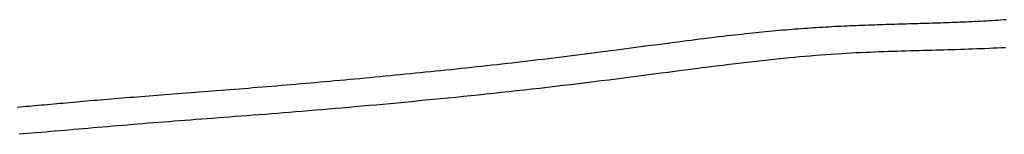
# Model space of a CAD drawing. Extents: x -584 to 1062, y -463 to 560.
# Drawn here: x 28 to 54, y -163 to -160 of the extents above; entities that cross this region are included whole.
import ezdxf

# ---------------------------------------------------------------- set-up
doc = ezdxf.new("R2010")
doc.units = 0
doc.header["$LTSCALE"] = 20
doc.layers.add('DETAIL', color=5, linetype='CONTINUOUS')

msp = doc.modelspace()

# ---------------------------------------------------------------- linework, layer by layer
at = {"layer": 'DETAIL', "color": 5, "linetype": 'CONTINUOUS'}
for p, q in [((53.934, -160.464), (53.859, -160.469)), ((48.344, -160.718), (48.263, -160.725)), ((48.425, -160.712), (48.344, -160.718)), ((48.506, -160.705), (48.425, -160.712)), ((48.425, -160.712), (48.425, -160.712)), ((48.587, -160.699), (48.506, -160.705)), ((48.668, -160.693), (48.587, -160.699)), ((48.587, -160.699), (48.587, -160.699)), ((48.749, -160.687), (48.668, -160.693)), ((48.83, -160.682), (48.749, -160.687)), ((48.749, -160.687), (48.749, -160.687)), ((48.911, -160.676), (48.83, -160.682)), ((48.991, -160.671), (48.911, -160.676)), ((48.911, -160.676), (48.911, -160.676)), ((49.071, -160.666), (48.991, -160.671)), ((49.151, -160.661), (49.071, -160.666)), ((49.071, -160.666), (49.071, -160.666)), ((49.231, -160.656), (49.151, -160.661)), ((49.311, -160.652), (49.231, -160.656)), ((49.231, -160.656), (49.231, -160.656)), ((49.392, -160.648), (49.311, -160.652)), ((49.472, -160.643), (49.392, -160.648)), ((49.392, -160.648), (49.392, -160.648)), ((49.552, -160.639), (49.472, -160.643)), ((49.632, -160.635), (49.552, -160.639)), ((49.552, -160.639), (49.552, -160.639)), ((49.712, -160.631), (49.632, -160.635)), ((49.791, -160.628), (49.712, -160.631)), ((49.712, -160.631), (49.712, -160.631)), ((49.87, -160.624), (49.791, -160.628)), ((49.948, -160.621), (49.87, -160.624)), ((49.87, -160.624), (49.87, -160.624)), ((50.027, -160.618), (49.948, -160.621)), ((50.105, -160.615), (50.027, -160.618)), ((50.027, -160.618), (50.027, -160.618)), ((50.184, -160.612), (50.105, -160.615)), ((50.262, -160.609), (50.184, -160.612)), ((50.184, -160.612), (50.184, -160.612)), ((50.341, -160.606), (50.262, -160.609)), ((50.42, -160.603), (50.341, -160.606)), ((50.341, -160.606), (50.341, -160.606)), ((50.498, -160.6), (50.42, -160.603)), ((50.575, -160.598), (50.498, -160.6)), ((50.498, -160.6), (50.498, -160.6)), ((50.65, -160.595), (50.575, -160.598)), ((50.726, -160.593), (50.65, -160.595)), ((50.65, -160.595), (50.65, -160.595)), ((50.802, -160.591), (50.726, -160.593)), ((50.878, -160.588), (50.802, -160.591)), ((50.802, -160.591), (50.802, -160.591)), ((50.954, -160.586), (50.878, -160.588)), ((51.029, -160.584), (50.954, -160.586)), ((50.954, -160.586), (50.954, -160.586)), ((51.105, -160.582), (51.029, -160.584)), ((51.181, -160.58), (51.105, -160.582)), ((51.105, -160.582), (51.105, -160.582)), ((51.257, -160.577), (51.181, -160.58)), ((51.332, -160.575), (51.257, -160.577)), ((51.257, -160.577), (51.257, -160.577)), ((51.406, -160.573), (51.332, -160.575)), ((51.48, -160.571), (51.406, -160.573)), ((51.406, -160.573), (51.406, -160.573)), ((51.554, -160.569), (51.48, -160.571)), ((51.628, -160.567), (51.554, -160.569)), ((51.554, -160.569), (51.554, -160.569)), ((51.703, -160.565), (51.628, -160.567)), ((51.777, -160.563), (51.703, -160.565)), ((51.703, -160.565), (51.703, -160.565)), ((51.851, -160.56), (51.777, -160.563)), ((51.925, -160.558), (51.851, -160.56)), ((51.851, -160.56), (51.851, -160.56)), ((52, -160.556), (51.925, -160.558)), ((52.074, -160.554), (52, -160.556)), ((52, -160.556), (52, -160.556)), ((52.148, -160.551), (52.074, -160.554)), ((52.222, -160.549), (52.148, -160.551)), ((52.148, -160.551), (52.148, -160.551)), ((52.296, -160.546), (52.222, -160.549)), ((52.37, -160.544), (52.296, -160.546)), ((52.296, -160.546), (52.296, -160.546)), ((52.444, -160.541), (52.37, -160.544)), ((52.519, -160.538), (52.444, -160.541)), ((52.444, -160.541), (52.444, -160.541)), ((52.593, -160.535), (52.519, -160.538)), ((52.667, -160.533), (52.593, -160.535)), ((52.593, -160.535), (52.593, -160.535)), ((52.741, -160.53), (52.667, -160.533)), ((52.815, -160.526), (52.741, -160.53)), ((52.741, -160.53), (52.741, -160.53)), ((52.89, -160.523), (52.815, -160.526)), ((52.964, -160.52), (52.89, -160.523)), ((52.89, -160.523), (52.89, -160.523)), ((53.039, -160.516), (52.964, -160.52)), ((53.113, -160.513), (53.039, -160.516)), ((53.039, -160.516), (53.039, -160.516)), ((53.187, -160.509), (53.113, -160.513)), ((53.262, -160.505), (53.187, -160.509)), ((53.187, -160.509), (53.187, -160.509)), ((53.336, -160.501), (53.262, -160.505)), ((53.411, -160.497), (53.336, -160.501)), ((53.336, -160.501), (53.336, -160.501)), ((53.485, -160.493), (53.411, -160.497)), ((53.56, -160.489), (53.485, -160.493)), ((53.485, -160.493), (53.485, -160.493)), ((53.635, -160.484), (53.56, -160.489)), ((53.709, -160.479), (53.635, -160.484)), ((53.635, -160.484), (53.635, -160.484)), ((53.784, -160.474), (53.709, -160.479)), ((53.859, -160.469), (53.784, -160.474)), ((53.784, -160.474), (53.784, -160.474)), ((45.945, -160.971), (45.836, -160.985)), ((46.056, -160.957), (45.945, -160.971)), ((46.169, -160.943), (46.056, -160.957)), ((46.056, -160.957), (46.056, -160.957)), ((46.277, -160.93), (46.169, -160.943)), ((46.376, -160.919), (46.277, -160.93)), ((46.277, -160.93), (46.277, -160.93)), ((46.47, -160.907), (46.376, -160.919)), ((46.565, -160.896), (46.47, -160.907)), ((46.47, -160.907), (46.47, -160.907)), ((46.662, -160.885), (46.565, -160.896)), ((46.759, -160.874), (46.662, -160.885)), ((46.662, -160.885), (46.662, -160.885)), ((46.855, -160.863), (46.759, -160.874)), ((46.951, -160.852), (46.855, -160.863)), ((46.855, -160.863), (46.855, -160.863)), ((47.048, -160.842), (46.951, -160.852)), ((47.146, -160.831), (47.048, -160.842)), ((47.048, -160.842), (47.048, -160.842)), ((47.24, -160.821), (47.146, -160.831)), ((47.328, -160.812), (47.24, -160.821)), ((47.24, -160.821), (47.24, -160.821)), ((47.412, -160.803), (47.328, -160.812)), ((47.498, -160.795), (47.412, -160.803)), ((47.412, -160.803), (47.412, -160.803)), ((47.584, -160.786), (47.498, -160.795)), ((47.671, -160.778), (47.584, -160.786)), ((47.584, -160.786), (47.584, -160.786)), ((47.757, -160.77), (47.671, -160.778)), ((47.842, -160.762), (47.757, -160.77)), ((47.757, -160.77), (47.757, -160.77)), ((47.929, -160.754), (47.842, -160.762)), ((48.016, -160.746), (47.929, -160.754)), ((47.929, -160.754), (47.929, -160.754)), ((48.101, -160.738), (48.016, -160.746)), ((48.183, -160.731), (48.101, -160.738)), ((48.101, -160.738), (48.101, -160.738)), ((48.263, -160.725), (48.183, -160.731)), ((48.263, -160.725), (48.263, -160.725)), ((44.039, -161.218), (43.911, -161.235)), ((44.164, -161.202), (44.039, -161.218)), ((44.289, -161.185), (44.164, -161.202)), ((44.164, -161.202), (44.164, -161.202)), ((44.416, -161.169), (44.289, -161.185)), ((44.543, -161.152), (44.416, -161.169)), ((44.416, -161.169), (44.416, -161.169)), ((44.669, -161.135), (44.543, -161.152)), ((44.794, -161.119), (44.669, -161.135)), ((44.669, -161.135), (44.669, -161.135)), ((44.921, -161.102), (44.794, -161.119)), ((45.05, -161.085), (44.921, -161.102)), ((44.921, -161.102), (44.921, -161.102)), ((45.173, -161.069), (45.05, -161.085)), ((45.286, -161.055), (45.173, -161.069)), ((45.173, -161.069), (45.173, -161.069)), ((45.394, -161.041), (45.286, -161.055)), ((45.504, -161.027), (45.394, -161.041)), ((45.394, -161.041), (45.394, -161.041)), ((45.615, -161.013), (45.504, -161.027)), ((45.726, -160.999), (45.615, -161.013)), ((45.615, -161.013), (45.615, -161.013)), ((45.836, -160.985), (45.726, -160.999)), ((45.836, -160.985), (45.836, -160.985)), ((52.844, -161.233), (52.737, -161.236)), ((52.951, -161.229), (52.844, -161.233)), ((52.844, -161.233), (52.844, -161.233)), ((53.057, -161.226), (52.951, -161.229)), ((53.164, -161.222), (53.057, -161.226)), ((53.057, -161.226), (53.057, -161.226)), ((53.27, -161.218), (53.164, -161.222)), ((53.377, -161.214), (53.27, -161.218)), ((53.27, -161.218), (53.27, -161.218)), ((53.483, -161.209), (53.377, -161.214)), ((53.59, -161.204), (53.483, -161.209)), ((53.483, -161.209), (53.483, -161.209)), ((53.696, -161.199), (53.59, -161.204)), ((53.802, -161.194), (53.696, -161.199)), ((53.696, -161.199), (53.696, -161.199)), ((53.909, -161.189), (53.802, -161.194)), ((42.014, -161.475), (41.879, -161.491)), ((42.149, -161.458), (42.014, -161.475)), ((42.014, -161.475), (42.014, -161.475)), ((42.284, -161.442), (42.149, -161.458)), ((42.419, -161.425), (42.284, -161.442)), ((42.284, -161.442), (42.284, -161.442)), ((42.554, -161.409), (42.419, -161.425)), ((42.69, -161.392), (42.554, -161.409)), ((42.554, -161.409), (42.554, -161.409)), ((42.826, -161.375), (42.69, -161.392)), ((42.961, -161.357), (42.826, -161.375)), ((42.826, -161.375), (42.826, -161.375)), ((43.097, -161.34), (42.961, -161.357)), ((43.233, -161.323), (43.097, -161.34)), ((43.097, -161.34), (43.097, -161.34)), ((43.368, -161.305), (43.233, -161.323)), ((43.504, -161.288), (43.368, -161.305)), ((43.368, -161.305), (43.368, -161.305)), ((43.64, -161.27), (43.504, -161.288)), ((43.777, -161.253), (43.64, -161.27)), ((43.64, -161.27), (43.64, -161.27)), ((43.911, -161.235), (43.777, -161.253)), ((43.911, -161.235), (43.911, -161.235)), ((47.968, -161.485), (47.812, -161.501)), ((48.127, -161.469), (47.968, -161.485)), ((47.968, -161.485), (47.968, -161.485)), ((48.28, -161.454), (48.127, -161.469)), ((48.419, -161.441), (48.28, -161.454)), ((48.28, -161.454), (48.28, -161.454)), ((48.553, -161.429), (48.419, -161.441)), ((48.689, -161.417), (48.553, -161.429)), ((48.553, -161.429), (48.553, -161.429)), ((48.826, -161.406), (48.689, -161.417)), ((48.963, -161.395), (48.826, -161.406)), ((48.826, -161.406), (48.826, -161.406)), ((49.1, -161.384), (48.963, -161.395)), ((49.236, -161.374), (49.1, -161.384)), ((49.1, -161.384), (49.1, -161.384)), ((49.373, -161.364), (49.236, -161.374)), ((49.512, -161.355), (49.373, -161.364)), ((49.373, -161.364), (49.373, -161.364)), ((49.647, -161.347), (49.512, -161.355)), ((49.771, -161.339), (49.647, -161.347)), ((49.647, -161.347), (49.647, -161.347)), ((49.891, -161.333), (49.771, -161.339)), ((50.012, -161.326), (49.891, -161.333)), ((49.891, -161.333), (49.891, -161.333)), ((50.135, -161.32), (50.012, -161.326)), ((50.258, -161.314), (50.135, -161.32)), ((50.135, -161.32), (50.135, -161.32)), ((50.38, -161.309), (50.258, -161.314)), ((50.501, -161.304), (50.38, -161.309)), ((50.38, -161.309), (50.38, -161.309)), ((50.624, -161.299), (50.501, -161.304)), ((50.748, -161.294), (50.624, -161.299)), ((50.624, -161.299), (50.624, -161.299)), ((50.868, -161.29), (50.748, -161.294)), ((50.982, -161.286), (50.868, -161.29)), ((50.868, -161.29), (50.868, -161.29)), ((51.092, -161.283), (50.982, -161.286)), ((51.204, -161.279), (51.092, -161.283)), ((51.092, -161.283), (51.092, -161.283)), ((51.316, -161.276), (51.204, -161.279)), ((51.428, -161.273), (51.316, -161.276)), ((51.316, -161.276), (51.316, -161.276)), ((51.54, -161.269), (51.428, -161.273)), ((51.652, -161.266), (51.54, -161.269)), ((51.54, -161.269), (51.54, -161.269)), ((51.764, -161.263), (51.652, -161.266)), ((51.877, -161.26), (51.764, -161.263)), ((51.764, -161.263), (51.764, -161.263)), ((51.988, -161.257), (51.877, -161.26)), ((52.096, -161.255), (51.988, -161.257)), ((51.988, -161.257), (51.988, -161.257)), ((52.202, -161.252), (52.096, -161.255)), ((52.309, -161.249), (52.202, -161.252)), ((52.202, -161.252), (52.202, -161.252)), ((52.416, -161.246), (52.309, -161.249)), ((52.523, -161.243), (52.416, -161.246)), ((52.416, -161.246), (52.416, -161.246)), ((52.63, -161.24), (52.523, -161.243)), ((52.737, -161.236), (52.63, -161.24)), ((52.63, -161.24), (52.63, -161.24)), ((39.61, -161.745), (39.478, -161.759)), ((39.742, -161.731), (39.61, -161.745)), ((39.61, -161.745), (39.61, -161.745)), ((39.875, -161.717), (39.742, -161.731)), ((40.008, -161.703), (39.875, -161.717)), ((39.875, -161.717), (39.875, -161.717)), ((40.141, -161.689), (40.008, -161.703)), ((40.273, -161.674), (40.141, -161.689)), ((40.141, -161.689), (40.141, -161.689)), ((40.406, -161.66), (40.273, -161.674)), ((40.539, -161.645), (40.406, -161.66)), ((40.406, -161.66), (40.406, -161.66)), ((40.672, -161.63), (40.539, -161.645)), ((40.805, -161.616), (40.672, -161.63)), ((40.672, -161.63), (40.672, -161.63)), ((40.937, -161.601), (40.805, -161.616)), ((41.07, -161.586), (40.937, -161.601)), ((40.937, -161.601), (40.937, -161.601)), ((41.203, -161.57), (41.07, -161.586)), ((41.338, -161.555), (41.203, -161.57)), ((41.203, -161.57), (41.203, -161.57)), ((41.473, -161.539), (41.338, -161.555)), ((41.608, -161.523), (41.473, -161.539)), ((41.473, -161.539), (41.473, -161.539)), ((41.744, -161.507), (41.608, -161.523)), ((41.879, -161.491), (41.744, -161.507)), ((41.744, -161.507), (41.744, -161.507)), ((45.838, -161.736), (45.66, -161.759)), ((46.015, -161.713), (45.838, -161.736)), ((46.191, -161.691), (46.015, -161.713)), ((46.015, -161.713), (46.015, -161.713)), ((46.37, -161.668), (46.191, -161.691)), ((46.551, -161.646), (46.37, -161.668)), ((46.37, -161.668), (46.37, -161.668)), ((46.724, -161.625), (46.551, -161.646)), ((46.883, -161.606), (46.724, -161.625)), ((46.724, -161.625), (46.724, -161.625)), ((47.035, -161.588), (46.883, -161.606)), ((47.19, -161.57), (47.035, -161.588)), ((47.035, -161.588), (47.035, -161.588)), ((47.346, -161.552), (47.19, -161.57)), ((47.502, -161.534), (47.346, -161.552)), ((47.346, -161.552), (47.346, -161.552)), ((47.657, -161.517), (47.502, -161.534)), ((47.812, -161.501), (47.657, -161.517)), ((47.657, -161.517), (47.657, -161.517)), ((37.102, -161.992), (36.973, -162.004)), ((37.232, -161.98), (37.102, -161.992)), ((37.364, -161.967), (37.232, -161.98)), ((37.232, -161.98), (37.232, -161.98)), ((37.496, -161.955), (37.364, -161.967)), ((37.628, -161.943), (37.496, -161.955)), ((37.496, -161.955), (37.496, -161.955)), ((37.759, -161.93), (37.628, -161.943)), ((37.891, -161.917), (37.759, -161.93)), ((37.759, -161.93), (37.759, -161.93)), ((38.023, -161.905), (37.891, -161.917)), ((38.155, -161.892), (38.023, -161.905)), ((38.023, -161.905), (38.023, -161.905)), ((38.287, -161.879), (38.155, -161.892)), ((38.418, -161.866), (38.287, -161.879)), ((38.287, -161.879), (38.287, -161.879)), ((38.55, -161.853), (38.418, -161.866)), ((38.683, -161.84), (38.55, -161.853)), ((38.55, -161.853), (38.55, -161.853)), ((38.815, -161.827), (38.683, -161.84)), ((38.948, -161.813), (38.815, -161.827)), ((38.815, -161.827), (38.815, -161.827)), ((39.08, -161.8), (38.948, -161.813)), ((39.213, -161.786), (39.08, -161.8)), ((39.08, -161.8), (39.08, -161.8)), ((39.345, -161.773), (39.213, -161.786)), ((39.478, -161.759), (39.345, -161.773)), ((39.345, -161.773), (39.345, -161.773)), ((43.778, -162.002), (43.582, -162.027)), ((43.974, -161.977), (43.778, -162.002)), ((43.778, -162.002), (43.778, -162.002)), ((44.169, -161.952), (43.974, -161.977)), ((44.364, -161.927), (44.169, -161.952)), ((44.169, -161.952), (44.169, -161.952)), ((44.56, -161.902), (44.364, -161.927)), ((44.758, -161.876), (44.56, -161.902)), ((44.56, -161.902), (44.56, -161.902)), ((44.951, -161.851), (44.758, -161.876)), ((45.131, -161.828), (44.951, -161.851)), ((44.951, -161.851), (44.951, -161.851)), ((45.306, -161.805), (45.131, -161.828)), ((45.482, -161.782), (45.306, -161.805)), ((45.306, -161.805), (45.306, -161.805)), ((45.66, -161.759), (45.482, -161.782)), ((45.66, -161.759), (45.66, -161.759)), ((34.081, -162.252), (33.961, -162.262)), ((34.2, -162.243), (34.081, -162.252)), ((34.32, -162.233), (34.2, -162.243)), ((34.2, -162.243), (34.2, -162.243)), ((34.44, -162.223), (34.32, -162.233)), ((34.559, -162.214), (34.44, -162.223)), ((34.44, -162.223), (34.44, -162.223)), ((34.679, -162.204), (34.559, -162.214)), ((34.804, -162.193), (34.679, -162.204)), ((34.679, -162.204), (34.679, -162.204)), ((34.931, -162.183), (34.804, -162.193)), ((35.057, -162.172), (34.931, -162.183)), ((34.931, -162.183), (34.931, -162.183)), ((35.182, -162.162), (35.057, -162.172)), ((35.307, -162.151), (35.182, -162.162)), ((35.182, -162.162), (35.182, -162.162)), ((35.433, -162.14), (35.307, -162.151)), ((35.559, -162.13), (35.433, -162.14)), ((35.433, -162.14), (35.433, -162.14)), ((35.684, -162.119), (35.559, -162.13)), ((35.809, -162.108), (35.684, -162.119)), ((35.684, -162.119), (35.684, -162.119)), ((35.935, -162.097), (35.809, -162.108)), ((36.064, -162.086), (35.935, -162.097)), ((35.935, -162.097), (35.935, -162.097)), ((36.195, -162.074), (36.064, -162.086)), ((36.325, -162.063), (36.195, -162.074)), ((36.195, -162.074), (36.195, -162.074)), ((36.454, -162.051), (36.325, -162.063)), ((36.584, -162.039), (36.454, -162.051)), ((36.454, -162.051), (36.454, -162.051)), ((36.714, -162.027), (36.584, -162.039)), ((36.843, -162.016), (36.714, -162.027)), ((36.714, -162.027), (36.714, -162.027)), ((36.973, -162.004), (36.843, -162.016)), ((36.973, -162.004), (36.973, -162.004)), ((41.786, -162.243), (41.584, -162.266)), ((41.987, -162.22), (41.786, -162.243)), ((41.786, -162.243), (41.786, -162.243)), ((42.189, -162.196), (41.987, -162.22)), ((42.391, -162.173), (42.189, -162.196)), ((42.189, -162.196), (42.189, -162.196)), ((42.592, -162.149), (42.391, -162.173)), ((42.795, -162.124), (42.592, -162.149)), ((42.592, -162.149), (42.592, -162.149)), ((42.995, -162.1), (42.795, -162.124)), ((43.192, -162.076), (42.995, -162.1)), ((42.995, -162.1), (42.995, -162.1)), ((43.387, -162.051), (43.192, -162.076)), ((43.582, -162.027), (43.387, -162.051)), ((43.387, -162.051), (43.387, -162.051)), ((30.726, -162.515), (30.63, -162.523)), ((30.822, -162.507), (30.726, -162.515)), ((30.726, -162.515), (30.726, -162.515)), ((30.919, -162.499), (30.822, -162.507)), ((31.016, -162.492), (30.919, -162.499)), ((30.919, -162.499), (30.919, -162.499)), ((31.112, -162.484), (31.016, -162.492)), ((31.207, -162.476), (31.112, -162.484)), ((31.112, -162.484), (31.112, -162.484)), ((31.304, -162.469), (31.207, -162.476)), ((31.408, -162.46), (31.304, -162.469)), ((31.304, -162.469), (31.304, -162.469)), ((31.514, -162.452), (31.408, -162.46)), ((31.619, -162.444), (31.514, -162.452)), ((31.514, -162.452), (31.514, -162.452)), ((31.724, -162.435), (31.619, -162.444)), ((31.829, -162.427), (31.724, -162.435)), ((31.724, -162.435), (31.724, -162.435)), ((31.934, -162.419), (31.829, -162.427)), ((32.039, -162.411), (31.934, -162.419)), ((31.934, -162.419), (31.934, -162.419)), ((32.144, -162.403), (32.039, -162.411)), ((32.247, -162.395), (32.144, -162.403)), ((32.144, -162.403), (32.144, -162.403)), ((32.354, -162.387), (32.247, -162.395)), ((32.465, -162.378), (32.354, -162.387)), ((32.354, -162.387), (32.354, -162.387)), ((32.579, -162.369), (32.465, -162.378)), ((32.692, -162.361), (32.579, -162.369)), ((32.579, -162.369), (32.579, -162.369)), ((32.805, -162.352), (32.692, -162.361)), ((32.918, -162.343), (32.805, -162.352)), ((32.805, -162.352), (32.805, -162.352)), ((33.031, -162.334), (32.918, -162.343)), ((33.144, -162.326), (33.031, -162.334)), ((33.031, -162.334), (33.031, -162.334)), ((33.256, -162.317), (33.144, -162.326)), ((33.368, -162.308), (33.256, -162.317)), ((33.256, -162.317), (33.256, -162.317)), ((33.482, -162.299), (33.368, -162.308)), ((33.6, -162.29), (33.482, -162.299)), ((33.482, -162.299), (33.482, -162.299)), ((33.721, -162.281), (33.6, -162.29)), ((33.841, -162.271), (33.721, -162.281)), ((33.721, -162.281), (33.721, -162.281)), ((33.961, -162.262), (33.841, -162.271)), ((33.961, -162.262), (33.961, -162.262)), ((39.207, -162.516), (39.012, -162.535)), ((39.406, -162.496), (39.207, -162.516)), ((39.603, -162.477), (39.406, -162.496)), ((39.406, -162.496), (39.406, -162.496)), ((39.799, -162.457), (39.603, -162.477)), ((39.996, -162.437), (39.799, -162.457)), ((39.799, -162.457), (39.799, -162.457)), ((40.192, -162.416), (39.996, -162.437)), ((40.389, -162.396), (40.192, -162.416)), ((40.192, -162.416), (40.192, -162.416)), ((40.586, -162.375), (40.389, -162.396)), ((40.781, -162.354), (40.586, -162.375)), ((40.586, -162.375), (40.586, -162.375)), ((40.979, -162.333), (40.781, -162.354)), ((41.18, -162.311), (40.979, -162.333)), ((40.979, -162.333), (40.979, -162.333)), ((41.382, -162.288), (41.18, -162.311)), ((41.584, -162.266), (41.382, -162.288)), ((41.382, -162.288), (41.382, -162.288)), ((28.262, -162.731), (28.186, -162.738)), ((28.339, -162.724), (28.262, -162.731)), ((28.415, -162.718), (28.339, -162.724)), ((28.339, -162.724), (28.339, -162.724)), ((28.491, -162.711), (28.415, -162.718)), ((28.566, -162.704), (28.491, -162.711)), ((28.491, -162.711), (28.491, -162.711)), ((28.643, -162.697), (28.566, -162.704)), ((28.724, -162.69), (28.643, -162.697)), ((28.643, -162.697), (28.643, -162.697)), ((28.806, -162.683), (28.724, -162.69)), ((28.888, -162.675), (28.806, -162.683)), ((28.806, -162.683), (28.806, -162.683)), ((28.969, -162.668), (28.888, -162.675)), ((29.051, -162.661), (28.969, -162.668)), ((28.969, -162.668), (28.969, -162.668)), ((29.132, -162.653), (29.051, -162.661)), ((29.214, -162.646), (29.132, -162.653)), ((29.132, -162.653), (29.132, -162.653)), ((29.296, -162.639), (29.214, -162.646)), ((29.376, -162.632), (29.296, -162.639)), ((29.296, -162.639), (29.296, -162.639)), ((29.459, -162.624), (29.376, -162.632)), ((29.546, -162.617), (29.459, -162.624)), ((29.459, -162.624), (29.459, -162.624)), ((29.635, -162.609), (29.546, -162.617)), ((29.724, -162.601), (29.635, -162.609)), ((29.635, -162.609), (29.635, -162.609)), ((29.812, -162.593), (29.724, -162.601)), ((29.9, -162.585), (29.812, -162.593)), ((29.812, -162.593), (29.812, -162.593)), ((29.988, -162.578), (29.9, -162.585)), ((30.077, -162.57), (29.988, -162.578)), ((29.988, -162.578), (29.988, -162.578)), ((30.165, -162.562), (30.077, -162.57)), ((30.252, -162.555), (30.165, -162.562)), ((30.165, -162.562), (30.165, -162.562)), ((30.341, -162.547), (30.252, -162.555)), ((30.436, -162.539), (30.341, -162.547)), ((30.341, -162.547), (30.341, -162.547)), ((30.534, -162.531), (30.436, -162.539)), ((30.63, -162.523), (30.534, -162.531)), ((30.534, -162.531), (30.534, -162.531)), ((36.464, -162.768), (36.291, -162.783)), ((36.636, -162.753), (36.464, -162.768)), ((36.464, -162.768), (36.464, -162.768)), ((36.808, -162.738), (36.636, -162.753)), ((36.978, -162.723), (36.808, -162.738)), ((36.808, -162.738), (36.808, -162.738)), ((37.152, -162.708), (36.978, -162.723)), ((37.336, -162.692), (37.152, -162.708)), ((37.152, -162.708), (37.152, -162.708)), ((37.524, -162.675), (37.336, -162.692)), ((37.711, -162.658), (37.524, -162.675)), ((37.524, -162.675), (37.524, -162.675)), ((37.896, -162.641), (37.711, -162.658)), ((38.082, -162.624), (37.896, -162.641)), ((37.896, -162.641), (37.896, -162.641)), ((38.268, -162.606), (38.082, -162.624)), ((38.455, -162.589), (38.268, -162.606)), ((38.268, -162.606), (38.268, -162.606)), ((38.64, -162.571), (38.455, -162.589)), ((38.825, -162.553), (38.64, -162.571)), ((38.64, -162.571), (38.64, -162.571)), ((39.012, -162.535), (38.825, -162.553)), ((39.012, -162.535), (39.012, -162.535)), ((33.276, -163.021), (33.131, -163.032)), ((33.422, -163.01), (33.276, -163.021)), ((33.276, -163.021), (33.276, -163.021)), ((33.566, -162.999), (33.422, -163.01)), ((33.71, -162.989), (33.566, -162.999)), ((33.566, -162.999), (33.566, -162.999)), ((33.857, -162.977), (33.71, -162.989)), ((34.012, -162.966), (33.857, -162.977)), ((33.857, -162.977), (33.857, -162.977)), ((34.172, -162.953), (34.012, -162.966)), ((34.33, -162.941), (34.172, -162.953)), ((34.172, -162.953), (34.172, -162.953)), ((34.486, -162.929), (34.33, -162.941)), ((34.644, -162.917), (34.486, -162.929)), ((34.486, -162.929), (34.486, -162.929)), ((34.801, -162.905), (34.644, -162.917)), ((34.959, -162.892), (34.801, -162.905)), ((34.801, -162.905), (34.801, -162.905)), ((35.116, -162.88), (34.959, -162.892)), ((35.271, -162.867), (35.116, -162.88)), ((35.116, -162.88), (35.116, -162.88)), ((35.431, -162.854), (35.271, -162.867)), ((35.601, -162.841), (35.431, -162.854)), ((35.431, -162.854), (35.431, -162.854)), ((35.775, -162.826), (35.601, -162.841)), ((35.948, -162.812), (35.775, -162.826)), ((35.775, -162.826), (35.775, -162.826)), ((36.119, -162.797), (35.948, -162.812)), ((36.291, -162.783), (36.119, -162.797)), ((36.119, -162.797), (36.119, -162.797)), ((30.029, -163.281), (29.9, -163.292)), ((30.157, -163.27), (30.029, -163.281)), ((30.029, -163.281), (30.029, -163.281)), ((30.285, -163.259), (30.157, -163.27)), ((30.412, -163.248), (30.285, -163.259)), ((30.285, -163.259), (30.285, -163.259)), ((30.54, -163.237), (30.412, -163.248)), ((30.668, -163.226), (30.54, -163.237)), ((30.54, -163.237), (30.54, -163.237)), ((30.795, -163.215), (30.668, -163.226)), ((30.922, -163.205), (30.795, -163.215)), ((30.795, -163.215), (30.795, -163.215)), ((31.051, -163.194), (30.922, -163.205)), ((31.185, -163.183), (31.051, -163.194)), ((31.051, -163.194), (31.051, -163.194)), ((31.322, -163.172), (31.185, -163.183)), ((31.457, -163.161), (31.322, -163.172)), ((31.322, -163.172), (31.322, -163.172)), ((31.593, -163.15), (31.457, -163.161)), ((31.728, -163.14), (31.593, -163.15)), ((31.593, -163.15), (31.593, -163.15)), ((31.864, -163.129), (31.728, -163.14)), ((31.999, -163.119), (31.864, -163.129)), ((31.864, -163.129), (31.864, -163.129)), ((32.134, -163.108), (31.999, -163.119)), ((32.268, -163.098), (32.134, -163.108)), ((32.134, -163.108), (32.134, -163.108)), ((32.405, -163.087), (32.268, -163.098)), ((32.549, -163.076), (32.405, -163.087)), ((32.405, -163.087), (32.405, -163.087)), ((32.696, -163.065), (32.549, -163.076)), ((32.841, -163.054), (32.696, -163.065)), ((32.696, -163.065), (32.696, -163.065)), ((32.986, -163.043), (32.841, -163.054)), ((33.131, -163.032), (32.986, -163.043)), ((32.986, -163.043), (32.986, -163.043)), ((28.342, -163.424), (28.23, -163.433)), ((28.454, -163.415), (28.342, -163.424)), ((28.342, -163.424), (28.342, -163.424)), ((28.567, -163.406), (28.454, -163.415)), ((28.687, -163.396), (28.567, -163.406)), ((28.567, -163.406), (28.567, -163.406)), ((28.809, -163.386), (28.687, -163.396)), ((28.93, -163.376), (28.809, -163.386)), ((28.809, -163.386), (28.809, -163.386)), ((29.05, -163.366), (28.93, -163.376)), ((29.171, -163.356), (29.05, -163.366)), ((29.05, -163.366), (29.05, -163.366)), ((29.291, -163.345), (29.171, -163.356)), ((29.412, -163.335), (29.291, -163.345)), ((29.291, -163.345), (29.291, -163.345)), ((29.533, -163.324), (29.412, -163.335)), ((29.652, -163.314), (29.533, -163.324)), ((29.533, -163.324), (29.533, -163.324)), ((29.774, -163.303), (29.652, -163.314)), ((29.9, -163.292), (29.774, -163.303)), ((29.774, -163.303), (29.774, -163.303))]:
    msp.add_line(p, q, dxfattribs=at)

doc.saveas('drawing.dxf')
